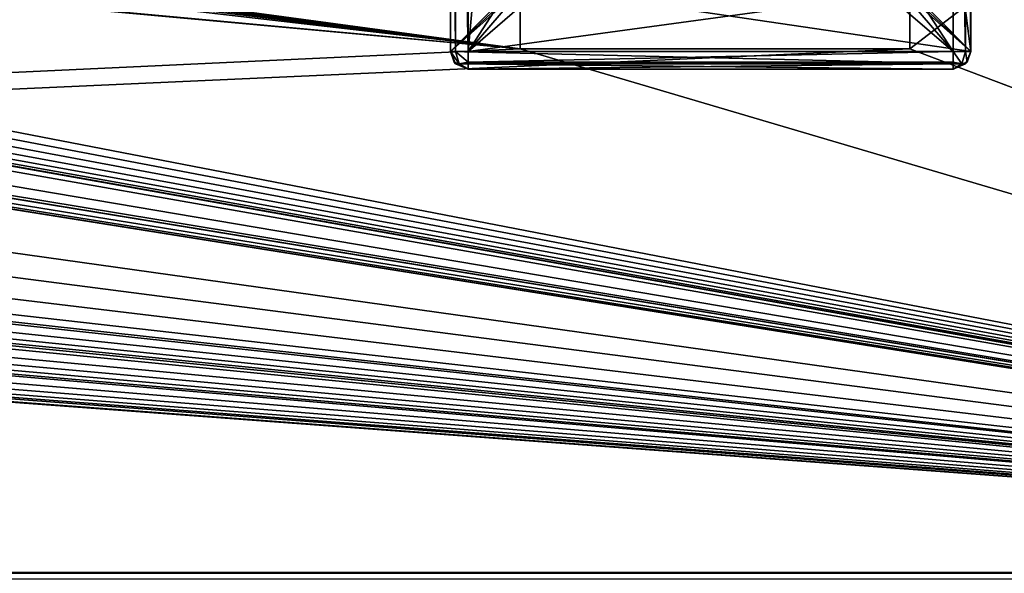
# Model space of a CAD drawing. Units: millimetres. Extents: x -375 to 375, y -1204 to 560.
# Drawn here: x 241 to 296, y 415 to 447 of the extents above; entities that cross this region are included whole.
import ezdxf

# ---------------------------------------------------------------- set-up
doc = ezdxf.new("R2010")
doc.units = ezdxf.units.MM
doc.header["$LTSCALE"] = 18.541564
for name, color, linetype in [('176', 7, 'CONTINUOUS'), ('177', 7, 'CONTINUOUS'), ('178', 7, 'CONTINUOUS'), ('179', 7, 'CONTINUOUS'), ('180', 7, 'CONTINUOUS'), ('184', 7, 'CONTINUOUS'), ('185', 7, 'CONTINUOUS'), ('186', 7, 'CONTINUOUS'), ('188', 7, 'CONTINUOUS'), ('189', 7, 'CONTINUOUS'), ('192', 7, 'CONTINUOUS'), ('193', 7, 'CONTINUOUS'), ('295', 7, 'CONTINUOUS'), ('296', 7, 'CONTINUOUS'), ('314', 7, 'CONTINUOUS'), ('315', 7, 'CONTINUOUS'), ('442', 7, 'CONTINUOUS'), ('443', 7, 'CONTINUOUS'), ('444', 7, 'CONTINUOUS'), ('464', 7, 'CONTINUOUS'), ('465', 7, 'CONTINUOUS'), ('467', 7, 'CONTINUOUS')]:
    doc.layers.add(name, color=color, linetype=linetype)

msp = doc.modelspace()

# ---------------------------------------------------------------- linework, layer by layer
at = {"layer": '176', "color": 18, "linetype": 'Continuous', "true_color": 0x0d0000}
for points in [[(265, 479.55, 323.5), (268.95, 449.05, 323.5), (265, 445.05, 323.5), (265, 479.55, 323.5)], [(294.5, 445.05, 323.5), (290.55, 475.55, 323.5), (294.5, 479.55, 323.5), (294.5, 445.05, 323.5)], [(290.55, 449.05, 323.5), (290.55, 475.55, 323.5), (294.5, 445.05, 323.5), (290.55, 449.05, 323.5)], [(268.95, 449.05, 323.5), (269.023, 448.873, 323.5), (265, 445.05, 323.5), (268.95, 449.05, 323.5)], [(269.023, 448.873, 323.5), (269.2, 448.8, 323.5), (265, 445.05, 323.5), (269.023, 448.873, 323.5)], [(290.3, 448.8, 323.5), (290.477, 448.873, 323.5), (294.5, 445.05, 323.5), (290.3, 448.8, 323.5)], [(290.477, 448.873, 323.5), (290.55, 449.05, 323.5), (294.5, 445.05, 323.5), (290.477, 448.873, 323.5)], [(265, 445.05, 323.5), (269.2, 448.8, 323.5), (294.5, 445.05, 323.5), (265, 445.05, 323.5)], [(269.2, 448.8, 323.5), (290.3, 448.8, 323.5), (294.5, 445.05, 323.5), (269.2, 448.8, 323.5)], [(265.293, 444.343, 323.5), (265, 445.05, 323.5), (294.207, 444.343, 323.5), (265.293, 444.343, 323.5)], [(294.207, 444.343, 323.5), (265, 445.05, 323.5), (294.5, 445.05, 323.5), (294.207, 444.343, 323.5)], [(266, 444.05, 323.5), (265.293, 444.343, 323.5), (293.5, 444.05, 323.5), (266, 444.05, 323.5)], [(293.5, 444.05, 323.5), (265.293, 444.343, 323.5), (294.207, 444.343, 323.5), (293.5, 444.05, 323.5)]]:
    msp.add_3dface(points, dxfattribs=at)
at = {"layer": '177', "color": 18, "linetype": 'Continuous', "true_color": 0x0d0000}
for points in [[(266, 479.55, 328), (266, 445.05, 328), (268.75, 475.3, 328), (266, 479.55, 328)], [(293.5, 445.05, 328), (293.5, 479.55, 328), (290.75, 449.3, 328), (293.5, 445.05, 328)], [(268.75, 475.3, 328), (266, 445.05, 328), (268.75, 449.3, 328), (268.75, 475.3, 328)], [(268.75, 449.3, 328), (266, 445.05, 328), (269.043, 448.593, 328), (268.75, 449.3, 328)], [(293.5, 445.05, 328), (290.75, 449.3, 328), (290.457, 448.593, 328), (293.5, 445.05, 328)], [(269.043, 448.593, 328), (266, 445.05, 328), (269.75, 448.3, 328), (269.043, 448.593, 328)], [(266, 445.05, 328), (293.5, 445.05, 328), (289.75, 448.3, 328), (266, 445.05, 328)], [(269.75, 448.3, 328), (266, 445.05, 328), (289.75, 448.3, 328), (269.75, 448.3, 328)], [(289.75, 448.3, 328), (293.5, 445.05, 328), (290.457, 448.593, 328), (289.75, 448.3, 328)]]:
    msp.add_3dface(points, dxfattribs=at)
at = {"layer": '178', "color": 18, "linetype": 'Continuous', "true_color": 0x0d0000}
for points in [[(265, 479.55, 323.5), (265, 445.05, 323.5), (265, 479.55, 327), (265, 479.55, 323.5)], [(265, 479.55, 327), (265, 445.05, 323.5), (265, 445.05, 327), (265, 479.55, 327)]]:
    msp.add_3dface(points, dxfattribs=at)
at = {"layer": '179', "color": 18, "linetype": 'Continuous', "true_color": 0x0d0000}
for points in [[(266, 444.05, 323.5), (293.5, 444.05, 323.5), (266, 444.05, 327), (266, 444.05, 323.5)], [(266, 444.05, 327), (293.5, 444.05, 323.5), (293.5, 444.05, 327), (266, 444.05, 327)]]:
    msp.add_3dface(points, dxfattribs=at)
at = {"layer": '180', "color": 18, "linetype": 'Continuous', "true_color": 0x0d0000}
for points in [[(294.5, 445.05, 323.5), (294.5, 479.55, 323.5), (294.5, 445.05, 327), (294.5, 445.05, 323.5)], [(294.5, 445.05, 327), (294.5, 479.55, 323.5), (294.5, 479.55, 327), (294.5, 445.05, 327)]]:
    msp.add_3dface(points, dxfattribs=at)
at = {"layer": '184', "color": 18, "linetype": 'Continuous', "true_color": 0x0d0000}
for points in [[(265, 445.05, 323.5), (265.293, 444.343, 323.5), (265, 445.05, 327), (265, 445.05, 323.5)], [(265, 445.05, 327), (265.293, 444.343, 323.5), (265.201, 444.449, 327), (265, 445.05, 327)], [(265.201, 444.449, 327), (265.293, 444.343, 323.5), (265.292, 444.344, 327), (265.201, 444.449, 327)], [(265.293, 444.343, 323.5), (266, 444.05, 323.5), (265.292, 444.344, 327), (265.293, 444.343, 323.5)], [(266, 444.05, 323.5), (266, 444.05, 327), (265.292, 444.344, 327), (266, 444.05, 323.5)]]:
    msp.add_3dface(points, dxfattribs=at)
at = {"layer": '185', "color": 18, "linetype": 'Continuous', "true_color": 0x0d0000}
for points in [[(294.207, 444.343, 323.5), (294.5, 445.05, 323.5), (294.208, 444.344, 327), (294.207, 444.343, 323.5)], [(294.208, 444.344, 327), (294.5, 445.05, 323.5), (294.299, 444.449, 327), (294.208, 444.344, 327)], [(294.5, 445.05, 323.5), (294.5, 445.05, 327), (294.299, 444.449, 327), (294.5, 445.05, 323.5)], [(293.5, 444.05, 327), (294.207, 444.343, 323.5), (294.208, 444.344, 327), (293.5, 444.05, 327)], [(293.5, 444.05, 323.5), (294.207, 444.343, 323.5), (293.5, 444.05, 327), (293.5, 444.05, 323.5)]]:
    msp.add_3dface(points, dxfattribs=at)
at = {"layer": '186', "color": 18, "linetype": 'Continuous', "true_color": 0x0d0000}
for points in [[(293.5, 479.55, 328), (293.5, 445.05, 328), (294.207, 445.05, 327.707), (293.5, 479.55, 328)], [(294.207, 479.55, 327.707), (293.5, 479.55, 328), (294.207, 445.05, 327.707), (294.207, 479.55, 327.707)], [(294.5, 445.05, 327), (294.5, 479.55, 327), (294.207, 479.55, 327.707), (294.5, 445.05, 327)], [(294.5, 445.05, 327), (294.207, 479.55, 327.707), (294.207, 445.05, 327.707), (294.5, 445.05, 327)]]:
    msp.add_3dface(points, dxfattribs=at)
at = {"layer": '188', "color": 18, "linetype": 'Continuous', "true_color": 0x0d0000}
for points in [[(265, 479.55, 327), (265, 445.05, 327), (265.293, 445.05, 327.707), (265, 479.55, 327)], [(265.294, 479.55, 327.708), (265, 479.55, 327), (265.293, 445.05, 327.707), (265.294, 479.55, 327.708)], [(266, 445.05, 328), (265.294, 479.55, 327.708), (265.293, 445.05, 327.707), (266, 445.05, 328)], [(265.294, 479.55, 327.708), (266, 445.05, 328), (265.399, 479.55, 327.799), (265.294, 479.55, 327.708)], [(266, 445.05, 328), (266, 479.55, 328), (265.399, 479.55, 327.799), (266, 445.05, 328)]]:
    msp.add_3dface(points, dxfattribs=at)
at = {"layer": '189', "color": 18, "linetype": 'Continuous', "true_color": 0x0d0000}
for points in [[(293.5, 445.05, 328), (266, 445.05, 328), (266, 444.449, 327.799), (293.5, 445.05, 328)], [(293.5, 445.05, 328), (266, 444.449, 327.799), (293.5, 444.449, 327.799), (293.5, 445.05, 328)], [(266, 444.449, 327.799), (266, 444.344, 327.708), (293.5, 444.449, 327.799), (266, 444.449, 327.799)], [(293.5, 444.449, 327.799), (266, 444.344, 327.708), (293.5, 444.344, 327.708), (293.5, 444.449, 327.799)], [(266, 444.05, 327), (293.5, 444.05, 327), (293.5, 444.344, 327.708), (266, 444.05, 327)], [(266, 444.344, 327.708), (266, 444.05, 327), (293.5, 444.344, 327.708), (266, 444.344, 327.708)]]:
    msp.add_3dface(points, dxfattribs=at)
at = {"layer": '192', "color": 18, "linetype": 'Continuous', "true_color": 0x0d0000}
for points in [[(265.293, 445.05, 327.707), (265, 445.05, 327), (265.5, 444.343, 327.5), (265.293, 445.05, 327.707)], [(265, 445.05, 327), (265.201, 444.449, 327), (265.5, 444.343, 327.5), (265, 445.05, 327)], [(266, 445.05, 328), (265.293, 445.05, 327.707), (266, 444.449, 327.799), (266, 445.05, 328)], [(266, 444.449, 327.799), (265.293, 445.05, 327.707), (265.5, 444.343, 327.5), (266, 444.449, 327.799)], [(266, 444.05, 327), (265.201, 444.449, 327), (265.292, 444.344, 327), (266, 444.05, 327)], [(265.201, 444.449, 327), (266, 444.05, 327), (265.5, 444.343, 327.5), (265.201, 444.449, 327)], [(266, 444.344, 327.708), (266, 444.449, 327.799), (265.5, 444.343, 327.5), (266, 444.344, 327.708)], [(266, 444.05, 327), (266, 444.344, 327.708), (265.5, 444.343, 327.5), (266, 444.05, 327)]]:
    msp.add_3dface(points, dxfattribs=at)
at = {"layer": '193', "color": 18, "linetype": 'Continuous', "true_color": 0x0d0000}
for points in [[(293.5, 445.05, 328), (293.5, 444.449, 327.799), (294, 444.343, 327.5), (293.5, 445.05, 328)], [(294.207, 445.05, 327.707), (293.5, 445.05, 328), (294, 444.343, 327.5), (294.207, 445.05, 327.707)], [(294.299, 444.449, 327), (294.207, 445.05, 327.707), (294, 444.343, 327.5), (294.299, 444.449, 327)], [(294.299, 444.449, 327), (294.5, 445.05, 327), (294.207, 445.05, 327.707), (294.299, 444.449, 327)], [(293.5, 444.05, 327), (293.5, 444.449, 327.799), (293.5, 444.344, 327.708), (293.5, 444.05, 327)], [(293.5, 444.449, 327.799), (293.5, 444.05, 327), (294, 444.343, 327.5), (293.5, 444.449, 327.799)], [(294.208, 444.344, 327), (294.299, 444.449, 327), (294, 444.343, 327.5), (294.208, 444.344, 327)], [(293.5, 444.05, 327), (294.208, 444.344, 327), (294, 444.343, 327.5), (293.5, 444.05, 327)]]:
    msp.add_3dface(points, dxfattribs=at)
at = {"layer": '295', "color": 253, "linetype": 'Continuous', "true_color": 0xa2afbf}
for points in [[(-373.2, 504.7, -322), (373.2, 504.7, -322), (184.6, 79.393, -322), (-373.2, 504.7, -322)], [(184.6, 79.393, -322), (373.2, 504.7, -322), (184.893, 79.1, -322), (184.6, 79.393, -322)], [(373.2, 504.7, -322), (373.2, -504.7, -322), (184.893, 79.1, -322), (373.2, 504.7, -322)]]:
    msp.add_3dface(points, dxfattribs=at)
at = {"layer": '296', "color": 253, "linetype": 'Continuous', "true_color": 0xa2afbf}
for points in [[(-373.2, 504.7, 322), (-371.2, 415.5, 322), (373.2, 504.7, 322), (-373.2, 504.7, 322)], [(-371.2, 415.5, 322), (371.2, 415.5, 322), (373.2, 504.7, 322), (-371.2, 415.5, 322)]]:
    msp.add_3dface(points, dxfattribs=at)
at = {"layer": '314', "color": 253, "linetype": 'Continuous', "true_color": 0xa2afbf}
for points in [[(371.2, 415.5, 322), (-371.2, 415.5, 322), (371.2, 415.5, 359), (371.2, 415.5, 322)], [(-371.2, 415.5, 322), (-371.2, 415.5, 359), (371.2, 415.5, 359), (-371.2, 415.5, 322)]]:
    msp.add_3dface(points, dxfattribs=at)
at = {"layer": '315', "color": 253, "linetype": 'Continuous', "true_color": 0xa2afbf}
for points in [[(371.2, 415.5, 359), (-371.2, 415.5, 359), (-371.2, 415.125, 361.847), (371.2, 415.5, 359)], [(371.2, 415.5, 359), (-371.2, 415.125, 361.847), (371.2, 415.125, 361.847), (371.2, 415.5, 359)]]:
    msp.add_3dface(points, dxfattribs=at)
at = {"layer": '442', "color": 253, "linetype": 'Continuous', "true_color": 0xa2afbf}
for points in [[(369.5, 415.5, 323.5), (369.5, 505.5, 323.5), (291.05, 475.8, 323.5), (369.5, 415.5, 323.5)], [(134.778, 463.396, 323.5), (268.95, 445.2, 323.5), (268.95, 475.8, 323.5), (134.778, 463.396, 323.5)], [(291.05, 445.2, 323.5), (369.5, 415.5, 323.5), (291.05, 475.8, 323.5), (291.05, 445.2, 323.5)], [(134.778, 463.396, 323.5), (135.497, 463.098, 323.5), (268.95, 445.2, 323.5), (134.778, 463.396, 323.5)], [(135.497, 463.098, 323.5), (136.121, 462.621, 323.5), (268.95, 445.2, 323.5), (135.497, 463.098, 323.5)], [(136.121, 462.621, 323.5), (136.598, 461.997, 323.5), (268.95, 445.2, 323.5), (136.121, 462.621, 323.5)], [(136.598, 461.997, 323.5), (136.895, 461.285, 323.5), (268.95, 445.2, 323.5), (136.598, 461.997, 323.5)], [(136.895, 461.285, 323.5), (137, 460.5, 323.5), (268.95, 445.2, 323.5), (136.895, 461.285, 323.5)], [(369.5, 415.5, 323.5), (48.75, 460.5, 323.5), (48.085, 457.156, 323.5), (369.5, 415.5, 323.5)], [(369.5, 415.5, 323.5), (105.222, 457.604, 323.5), (48.75, 460.5, 323.5), (369.5, 415.5, 323.5)], [(369.5, 415.5, 323.5), (137, 460.5, 323.5), (136.895, 459.715, 323.5), (369.5, 415.5, 323.5)], [(137, 460.5, 323.5), (369.5, 415.5, 323.5), (268.95, 445.2, 323.5), (137, 460.5, 323.5)], [(369.5, 415.5, 323.5), (136.895, 459.715, 323.5), (136.598, 459.003, 323.5), (369.5, 415.5, 323.5)], [(369.5, 415.5, 323.5), (136.598, 459.003, 323.5), (136.121, 458.379, 323.5), (369.5, 415.5, 323.5)], [(369.5, 415.5, 323.5), (108.121, 458.379, 323.5), (107.497, 457.902, 323.5), (369.5, 415.5, 323.5)], [(369.5, 415.5, 323.5), (119.109, 456.603, 323.5), (108.121, 458.379, 323.5), (369.5, 415.5, 323.5)], [(369.5, 415.5, 323.5), (123.605, 458.768, 323.5), (122.496, 457.376, 323.5), (369.5, 415.5, 323.5)], [(123.605, 458.768, 323.5), (369.5, 415.5, 323.5), (133.222, 457.604, 323.5), (123.605, 458.768, 323.5)], [(369.5, 415.5, 323.5), (136.121, 458.379, 323.5), (135.497, 457.902, 323.5), (369.5, 415.5, 323.5)], [(369.5, 415.5, 323.5), (107.497, 457.902, 323.5), (106.778, 457.604, 323.5), (369.5, 415.5, 323.5)], [(369.5, 415.5, 323.5), (135.497, 457.902, 323.5), (134.778, 457.604, 323.5), (369.5, 415.5, 323.5)], [(369.5, 415.5, 323.5), (106, 457.5, 323.5), (105.222, 457.604, 323.5), (369.5, 415.5, 323.5)], [(369.5, 415.5, 323.5), (106.778, 457.604, 323.5), (106, 457.5, 323.5), (369.5, 415.5, 323.5)], [(369.5, 415.5, 323.5), (122.496, 457.376, 323.5), (120.891, 456.603, 323.5), (369.5, 415.5, 323.5)], [(369.5, 415.5, 323.5), (134, 457.5, 323.5), (133.222, 457.604, 323.5), (369.5, 415.5, 323.5)], [(369.5, 415.5, 323.5), (134.778, 457.604, 323.5), (134, 457.5, 323.5), (369.5, 415.5, 323.5)], [(369.5, 415.5, 323.5), (48.085, 457.156, 323.5), (46.186, 454.314, 323.5), (369.5, 415.5, 323.5)], [(-369.5, 415.5, 323.5), (369.5, 415.5, 323.5), (-180.891, 456.603, 323.5), (-369.5, 415.5, 323.5)], [(369.5, 415.5, 323.5), (-179.109, 456.603, 323.5), (-180.891, 456.603, 323.5), (369.5, 415.5, 323.5)], [(-179.109, 456.603, 323.5), (369.5, 415.5, 323.5), (-100, 451.25, 323.5), (-179.109, 456.603, 323.5)], [(369.5, 415.5, 323.5), (120.891, 456.603, 323.5), (119.109, 456.603, 323.5), (369.5, 415.5, 323.5)], [(-38.461, 453.961, 323.5), (369.5, 415.5, 323.5), (-37.311, 455.358, 323.5), (-38.461, 453.961, 323.5)], [(369.5, 415.5, 323.5), (10, 451.25, 323.5), (-37.311, 455.358, 323.5), (369.5, 415.5, 323.5)], [(-94.858, 452.811, 323.5), (369.5, 415.5, 323.5), (-93.461, 453.961, 323.5), (-94.858, 452.811, 323.5)], [(-93.461, 453.961, 323.5), (369.5, 415.5, 323.5), (-45, 451.25, 323.5), (-93.461, 453.961, 323.5)], [(-39.858, 452.811, 323.5), (369.5, 415.5, 323.5), (-38.461, 453.961, 323.5), (-39.858, 452.811, 323.5)], [(369.5, 415.5, 323.5), (16.539, 453.961, 323.5), (15.142, 452.811, 323.5), (369.5, 415.5, 323.5)], [(16.539, 453.961, 323.5), (369.5, 415.5, 323.5), (40, 451.75, 323.5), (16.539, 453.961, 323.5)], [(369.5, 415.5, 323.5), (46.186, 454.314, 323.5), (43.344, 452.415, 323.5), (369.5, 415.5, 323.5)], [(-96.465, 451.953, 323.5), (369.5, 415.5, 323.5), (-94.858, 452.811, 323.5), (-96.465, 451.953, 323.5)], [(-41.465, 451.953, 323.5), (369.5, 415.5, 323.5), (-39.858, 452.811, 323.5), (-41.465, 451.953, 323.5)], [(369.5, 415.5, 323.5), (15.142, 452.811, 323.5), (13.535, 451.953, 323.5), (369.5, 415.5, 323.5)], [(369.5, 415.5, 323.5), (43.344, 452.415, 323.5), (40, 451.75, 323.5), (369.5, 415.5, 323.5)], [(-98.193, 451.43, 323.5), (369.5, 415.5, 323.5), (-96.465, 451.953, 323.5), (-98.193, 451.43, 323.5)], [(-43.193, 451.43, 323.5), (369.5, 415.5, 323.5), (-41.465, 451.953, 323.5), (-43.193, 451.43, 323.5)], [(369.5, 415.5, 323.5), (13.535, 451.953, 323.5), (11.807, 451.43, 323.5), (369.5, 415.5, 323.5)], [(-100, 451.25, 323.5), (369.5, 415.5, 323.5), (-98.193, 451.43, 323.5), (-100, 451.25, 323.5)], [(-45, 451.25, 323.5), (369.5, 415.5, 323.5), (-43.193, 451.43, 323.5), (-45, 451.25, 323.5)], [(369.5, 415.5, 323.5), (11.807, 451.43, 323.5), (10, 451.25, 323.5), (369.5, 415.5, 323.5)], [(369.5, 415.5, 323.5), (291.05, 445.2, 323.5), (268.95, 445.2, 323.5), (369.5, 415.5, 323.5)]]:
    msp.add_3dface(points, dxfattribs=at)
at = {"layer": '443', "color": 253, "linetype": 'Continuous', "true_color": 0xa2afbf}
for points in [[(291.05, 445.2, 322), (291.05, 475.8, 322), (369.5, 505.5, 322), (291.05, 445.2, 322)], [(369.5, 415.5, 322), (291.05, 445.2, 322), (369.5, 505.5, 322), (369.5, 415.5, 322)], [(268.95, 445.2, 322), (134.778, 457.604, 322), (268.95, 475.8, 322), (268.95, 445.2, 322)], [(134, 457.5, 322), (268.95, 445.2, 322), (-369.5, 415.5, 322), (134, 457.5, 322)], [(134, 457.5, 322), (134.778, 457.604, 322), (268.95, 445.2, 322), (134, 457.5, 322)], [(268.95, 445.2, 322), (291.05, 445.2, 322), (-369.5, 415.5, 322), (268.95, 445.2, 322)], [(-369.5, 415.5, 322), (291.05, 445.2, 322), (369.5, 415.5, 322), (-369.5, 415.5, 322)]]:
    msp.add_3dface(points, dxfattribs=at)
at = {"layer": '444', "color": 253, "linetype": 'Continuous', "true_color": 0xa2afbf}
for points in [[(-369.5, 415.5, 322), (369.5, 415.5, 322), (-369.5, 415.5, 323.5), (-369.5, 415.5, 322)], [(-369.5, 415.5, 323.5), (369.5, 415.5, 322), (369.5, 415.5, 323.5), (-369.5, 415.5, 323.5)]]:
    msp.add_3dface(points, dxfattribs=at)
at = {"layer": '464', "color": 253, "linetype": 'Continuous', "true_color": 0xa2afbf}
for points in [[(291.05, 445.2, 322), (268.95, 445.2, 322), (291.05, 445.2, 323.5), (291.05, 445.2, 322)], [(291.05, 445.2, 323.5), (268.95, 445.2, 322), (268.95, 445.2, 323.5), (291.05, 445.2, 323.5)]]:
    msp.add_3dface(points, dxfattribs=at)
at = {"layer": '465', "color": 253, "linetype": 'Continuous', "true_color": 0xa2afbf}
for points in [[(268.95, 445.2, 322), (268.95, 475.8, 322), (268.95, 445.2, 323.5), (268.95, 445.2, 322)], [(268.95, 445.2, 323.5), (268.95, 475.8, 322), (268.95, 475.8, 323.5), (268.95, 445.2, 323.5)]]:
    msp.add_3dface(points, dxfattribs=at)
at = {"layer": '467', "color": 253, "linetype": 'Continuous', "true_color": 0xa2afbf}
for points in [[(291.05, 475.8, 322), (291.05, 445.2, 322), (291.05, 475.8, 323.5), (291.05, 475.8, 322)], [(291.05, 445.2, 322), (291.05, 445.2, 323.5), (291.05, 475.8, 323.5), (291.05, 445.2, 322)]]:
    msp.add_3dface(points, dxfattribs=at)

doc.saveas('drawing.dxf')
